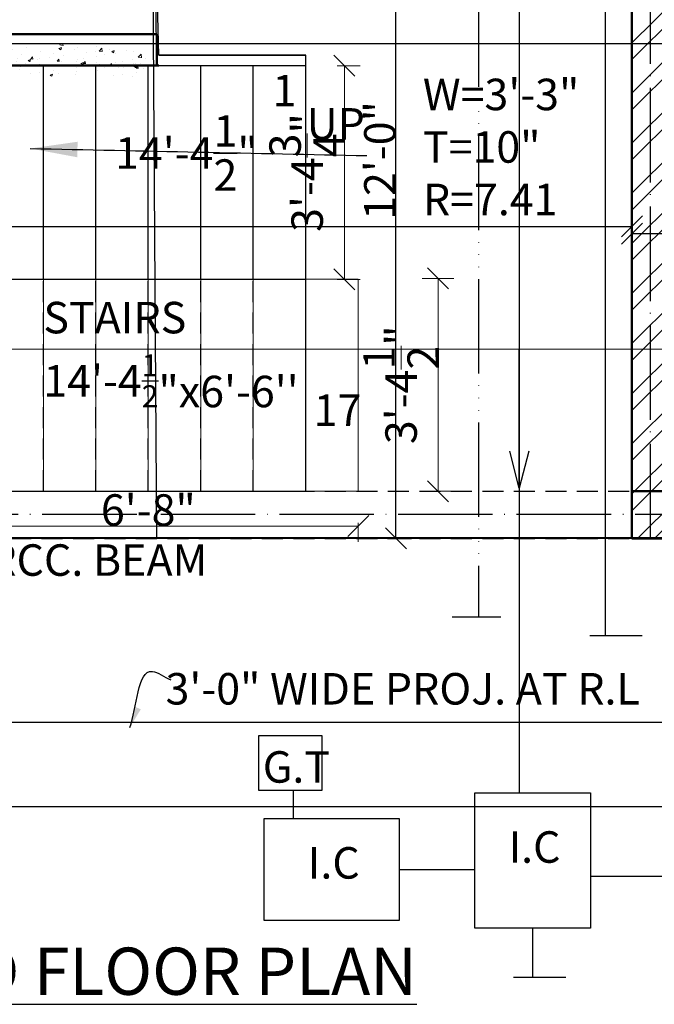
# Model space of a CAD drawing. Units: feet. Extents: x 37460 to 42518, y -3338 to -325.
# Drawn here: x 37647 to 37768, y -1281 to -1093 of the extents above; entities that cross this region are included whole.
import ezdxf

# ---------------------------------------------------------------- set-up
doc = ezdxf.new("R2010")
doc.units = ezdxf.units.FT
doc.header["$MEASUREMENT"] = 0
doc.header["$PDMODE"] = 35
doc.header["$PDSIZE"] = 8
for name, pattern in [('ACAD_ISO04W100', [30, 24, -3, 0, -3]), ('ACAD_ISO06W100', [36, 24, -3, 0, -3, 0, -3, 0, -3]), ('DASHED2', [0.375, 0.25, -0.125])]:
    doc.linetypes.add(name, pattern=pattern)
doc.layers.get('Defpoints').update_dxf_attribs({"color": 52})
for name, color, linetype, lineweight in [('BEAM', 6, 'ACAD_ISO04W100', 30), ('BLK_1_FLR_0_STAIR_1', 7, 'Continuous', 0), ('BLK_1_FLR_0_STAIR_1_FLIGHT_1', 7, 'Continuous', 0), ('BLK_1_FLR_0_STAIR_1_FLIGHT_2', 7, 'Continuous', 0), ('col', 13, 'Continuous', 50), ('dimensiom', 35, 'Continuous', 25), ('dimension', 203, 'Continuous', 25), ('fresh water', 171, 'ACAD_ISO06W100', 30), ('HATCH', 254, 'Continuous', 13), ('PROJECTION', 21, 'DASHED2', 25), ('SECTION L', 63, 'Continuous', 30), ('Sewer', 30, 'Continuous', 25), ('Srairs', 64, 'Continuous', 25), ('TEXT', 7, 'Continuous', 30), ('wall', 1, 'Continuous', 50)]:
    doc.layers.add(name, color=color, linetype=linetype, lineweight=lineweight)
doc.layers.add('BLK_1_FLR_0_BLT_UP_AREA', color=25, linetype='Continuous', plot=False)
doc.layers.add('BLK_1_FLR_0_LIFT_1', color=4, linetype='Continuous', plot=False)
for name, color, linetype in [('BLK_1_FLR_0_CARPET_AREA', 25, 'Continuous'), ('BLK_1_FLR_0_CHAJJA', 7, 'Continuous'), ('BLK_1_FLR_0_VERANDAH', 7, 'Continuous')]:
    doc.layers.add(name, color=color, linetype=linetype)
doc.styles.add("4''", font='romai___.ttf', dxfattribs={"height": 7})
doc.styles.add('MAIN TEXT', font='romai___.ttf', dxfattribs={"height": 9})
doc.styles.get("Standard").update_dxf_attribs({"font": 'times.ttf', "height": 6})
doc.dimstyles.new('arrow', dxfattribs={"dimtxt": 6, "dimasz": 4, "dimexe": 3, "dimexo": 6, "dimgap": 0, "dimtad": 1, "dimzin": 3, "dimdsep": 46, "dimlunit": 4, "dimtxsty": 'Standard', "dimblk": 'OBLIQUE', "dimcen": 12, "dimclrd": 7, "dimclre": 256, "dimclrt": 7, "dimadec": 0, "dimazin": 0, "dimtfac": 1, "dimtofl": 0, "dimtmove": 0, "dimatfit": 3, "dimfxl": 3, "dimfxlon": 1, "dimtolj": 1, "dimtzin": 0, "dimlwd": -1, "dimlwe": -1, "dimarcsym": 0})

# ---------------------------------------------------------------- blocks, each defined once
blk = doc.blocks.new('_Oblique')
at = {"layer": 'dimensiom', "color": 0, "lineweight": -2}
blk.add_line((-0.5, -0.5), (0.5, 0.5), dxfattribs=at)
blk = doc.blocks.new('*D32')
at = {"layer": 'Defpoints', "color": 0, "ltscale": 0.75, "transparency": 16777216}
for p in [(37586.82, -1210.09), (38054.87, -1210.09), (38054.87, -1243.16)]:
    blk.add_point(p, dxfattribs=at)
at = {"layer": 'dimensiom', "ltscale": 0.75, "transparency": 16777216}
for p, q in [((37586.82, -1240.16), (37586.82, -1246.16)), ((38054.87, -1240.16), (38054.87, -1246.16))]:
    blk.add_line(p, q, dxfattribs=at)
at = {"layer": 'dimensiom', "color": 7, "ltscale": 0.75, "transparency": 16777216}
blk.add_line((37586.82, -1243.16), (38054.87, -1243.16), dxfattribs=at)
at = {"layer": 'dimensiom', "color": 7, "ltscale": 0.75, "transparency": 16777216, "xscale": 4, "yscale": 4, "zscale": 4, "rotation": 180}
blk.add_blockref('_Oblique', (37586.82, -1243.16), dxfattribs=at)
at = {"layer": 'dimensiom', "color": 7, "ltscale": 0.75, "transparency": 16777216, "xscale": 4, "yscale": 4, "zscale": 4}
blk.add_blockref('_Oblique', (38054.87, -1243.16), dxfattribs=at)
at = {"layer": 'dimensiom', "color": 7, "ltscale": 0.75, "transparency": 16777216, "insert": (37820.84, -1240.1), "char_height": 6, "attachment_point": 5}
blk.add_mtext('\\A1;39\'-0"', dxfattribs=at)
blk = doc.blocks.new('*D82')
at = {"layer": 'Defpoints', "color": 0, "ltscale": 0.75, "transparency": 16777216}
for p in [(37591.32, -1127.45), (37763.82, -1132.66), (37763.82, -1134.01)]:
    blk.add_point(p, dxfattribs=at)
at = {"layer": 'dimensiom', "ltscale": 0.75, "transparency": 16777216}
for p, q in [((37763.82, -1132.66), (37763.82, -1129.66)), ((37591.32, -1132.66), (37591.32, -1135.66))]:
    blk.add_line(p, q, dxfattribs=at)
at = {"layer": 'dimensiom', "color": 7, "ltscale": 0.75, "transparency": 16777216}
blk.add_line((37591.32, -1132.66), (37763.82, -1132.66), dxfattribs=at)
at = {"layer": 'dimensiom', "color": 7, "ltscale": 0.75, "transparency": 16777216, "xscale": 4, "yscale": 4, "zscale": 4, "rotation": 180}
blk.add_blockref('_Oblique', (37591.32, -1132.66), dxfattribs=at)
at = {"layer": 'dimensiom', "color": 7, "ltscale": 0.75, "transparency": 16777216, "xscale": 4, "yscale": 4, "zscale": 4}
blk.add_blockref('_Oblique', (37763.82, -1132.66), dxfattribs=at)
at = {"layer": 'dimensiom', "color": 7, "ltscale": 0.75, "transparency": 16777216, "insert": (37678.92, -1118.68), "char_height": 6, "attachment_point": 5}
blk.add_mtext('\\A1;14\'-4{\\H1x;\\S1/2;}"', dxfattribs=at)
blk = doc.blocks.new('*D83')
at = {"layer": 'Defpoints', "color": 0, "ltscale": 0.75, "transparency": 16777216}
for p in [(37763.82, -1134.01), (37772.82, -1134.01), (37772.82, -1144.09)]:
    blk.add_point(p, dxfattribs=at)
at = {"layer": 'dimensiom', "ltscale": 0.75, "transparency": 16777216}
for p, q in [((37763.82, -1134.01), (37763.82, -1131.01)), ((37772.82, -1137.01), (37772.82, -1131.01))]:
    blk.add_line(p, q, dxfattribs=at)
at = {"layer": 'dimensiom', "color": 7, "ltscale": 0.75, "transparency": 16777216}
blk.add_line((37763.82, -1134.01), (37772.82, -1134.01), dxfattribs=at)
at = {"layer": 'dimensiom', "color": 7, "ltscale": 0.75, "transparency": 16777216, "xscale": 4, "yscale": 4, "zscale": 4, "rotation": 180}
blk.add_blockref('_Oblique', (37763.82, -1134.01), dxfattribs=at)
at = {"layer": 'dimensiom', "color": 7, "ltscale": 0.75, "transparency": 16777216, "xscale": 4, "yscale": 4, "zscale": 4}
blk.add_blockref('_Oblique', (37772.82, -1134.01), dxfattribs=at)
at = {"layer": 'dimensiom', "color": 7, "ltscale": 0.75, "transparency": 16777216, "insert": (37777.92, -1129.19), "char_height": 6, "attachment_point": 5}
blk.add_mtext('\\A1;9"', dxfattribs=at)
blk = doc.blocks.new('*D167')
at = {"layer": 'Defpoints', "color": 0, "ltscale": 0.75, "transparency": 16777216}
for p in [(37713.57, -1048.09), (37718.84, -1048.09), (37711.24, -1192.09)]:
    blk.add_point(p, dxfattribs=at)
at = {"layer": 'dimensiom', "ltscale": 0.75, "transparency": 16777216}
for p, q in [((37718.84, -1048.09), (37721.84, -1048.09)), ((37717.24, -1192.09), (37721.84, -1192.09))]:
    blk.add_line(p, q, dxfattribs=at)
at = {"layer": 'dimensiom', "color": 7, "ltscale": 0.75, "transparency": 16777216}
blk.add_line((37718.84, -1192.09), (37718.84, -1048.09), dxfattribs=at)
at = {"layer": 'dimensiom', "color": 7, "ltscale": 0.75, "transparency": 16777216, "xscale": 4, "yscale": 4, "zscale": 4}
for p, rotation in [((37718.84, -1048.09), 90), ((37718.84, -1192.09), 270)]:
    blk.add_blockref('_Oblique', p, dxfattribs=dict(at, rotation=rotation))
at = {"layer": 'dimensiom', "color": 7, "ltscale": 0.75, "transparency": 16777216, "insert": (37715.79, -1120.09), "char_height": 6, "attachment_point": 5, "rotation": 90}
blk.add_mtext('\\A1;12\'-0"', dxfattribs=at)
blk = doc.blocks.new('erere')
at = {"layer": 'col', "ltscale": 0.75}
blk.add_lwpolyline([(37786.05, -1476.68), (37801.05, -1476.68), (37801.05, -1467.68), (37786.05, -1467.68)], close=True, dxfattribs=at)
blk = doc.blocks.new('*D310')
at = {"layer": 'BLK_1_FLR_0_STAIR_1_FLIGHT_1', "ltscale": 0.75, "transparency": 16777216}
for p, q in [((37631.67, -1090.69), (37631.67, -1084.69)), ((37701.67, -1090.69), (37701.67, -1084.69))]:
    blk.add_line(p, q, dxfattribs=at)
at = {"layer": 'BLK_1_FLR_0_STAIR_1_FLIGHT_1', "color": 7, "ltscale": 0.75, "transparency": 16777216}
blk.add_line((37631.67, -1087.69), (37701.67, -1087.69), dxfattribs=at)
at = {"layer": 'Defpoints', "color": 0, "ltscale": 0.75, "transparency": 16777216}
for p in [(37701.67, -1087.69), (37631.67, -1102.04), (37701.67, -1102.04)]:
    blk.add_point(p, dxfattribs=at)
at = {"layer": 'BLK_1_FLR_0_STAIR_1_FLIGHT_1', "color": 7, "ltscale": 0.75, "transparency": 16777216, "xscale": 4, "yscale": 4, "zscale": 4, "rotation": 180}
blk.add_blockref('_Oblique', (37631.67, -1087.69), dxfattribs=at)
at = {"layer": 'BLK_1_FLR_0_STAIR_1_FLIGHT_1', "color": 7, "ltscale": 0.75, "transparency": 16777216, "xscale": 4, "yscale": 4, "zscale": 4}
blk.add_blockref('_Oblique', (37701.67, -1087.69), dxfattribs=at)
at = {"layer": 'BLK_1_FLR_0_STAIR_1_FLIGHT_1', "color": 7, "ltscale": 0.75, "transparency": 16777216, "insert": (37666.67, -1084.64), "char_height": 6, "attachment_point": 5}
blk.add_mtext('\\A1;5\'-10"', dxfattribs=at)
blk = doc.blocks.new('*D311')
at = {"layer": 'BLK_1_FLR_0_STAIR_1_FLIGHT_1', "ltscale": 0.75, "transparency": 16777216}
for p, q in [((37707.67, -1102.04), (37712.02, -1102.04)), ((37707.67, -1142.74), (37712.02, -1142.74))]:
    blk.add_line(p, q, dxfattribs=at)
at = {"layer": 'BLK_1_FLR_0_STAIR_1_FLIGHT_1', "color": 7, "ltscale": 0.75, "transparency": 16777216}
blk.add_line((37709.02, -1102.04), (37709.02, -1142.74), dxfattribs=at)
at = {"layer": 'Defpoints', "color": 0, "ltscale": 0.75, "transparency": 16777216}
for p in [(37701.67, -1102.04), (37701.67, -1142.74), (37709.02, -1142.74)]:
    blk.add_point(p, dxfattribs=at)
at = {"layer": 'BLK_1_FLR_0_STAIR_1_FLIGHT_1', "color": 7, "ltscale": 0.75, "transparency": 16777216, "xscale": 4, "yscale": 4, "zscale": 4}
for p, rotation in [((37709.02, -1102.04), 90), ((37709.02, -1142.74), 270)]:
    blk.add_blockref('_Oblique', p, dxfattribs=dict(at, rotation=rotation))
at = {"layer": 'BLK_1_FLR_0_STAIR_1_FLIGHT_1', "color": 7, "ltscale": 0.75, "transparency": 16777216, "insert": (37701.93, -1122.39), "char_height": 6, "attachment_point": 5, "rotation": 90}
blk.add_mtext('\\A1;3\'-4{\\H1x;\\S3/4;}"', dxfattribs=at)
blk = doc.blocks.new('*D324')
at = {"layer": 'BLK_1_FLR_0_STAIR_1_FLIGHT_2', "ltscale": 0.75, "transparency": 16777216}
for p, q in [((37723.87, -1142.56), (37729.87, -1142.56)), ((37723.87, -1183.09), (37729.87, -1183.09))]:
    blk.add_line(p, q, dxfattribs=at)
at = {"layer": 'BLK_1_FLR_0_STAIR_1_FLIGHT_2', "color": 7, "ltscale": 0.75, "transparency": 16777216}
blk.add_line((37726.87, -1142.56), (37726.87, -1183.09), dxfattribs=at)
at = {"layer": 'Defpoints', "color": 0, "ltscale": 0.75, "transparency": 16777216}
for p in [(37701.67, -1142.56), (37701.67, -1183.09), (37726.87, -1183.09)]:
    blk.add_point(p, dxfattribs=at)
at = {"layer": 'BLK_1_FLR_0_STAIR_1_FLIGHT_2', "color": 7, "ltscale": 0.75, "transparency": 16777216, "xscale": 4, "yscale": 4, "zscale": 4}
for p, rotation in [((37726.87, -1142.56), 90), ((37726.87, -1183.09), 270)]:
    blk.add_blockref('_Oblique', p, dxfattribs=dict(at, rotation=rotation))
at = {"layer": 'BLK_1_FLR_0_STAIR_1_FLIGHT_2', "color": 7, "ltscale": 0.75, "transparency": 16777216, "insert": (37719.83, -1162.82), "char_height": 6, "attachment_point": 5, "rotation": 90}
blk.add_mtext('\\A1;3\'-4{\\H1x;\\S1/2;}"', dxfattribs=at)
blk = doc.blocks.new('*D325')
at = {"layer": 'BLK_1_FLR_0_STAIR_1_FLIGHT_2', "ltscale": 0.75, "transparency": 16777216}
for p, q in [((37631.67, -1189.09), (37631.67, -1192.73)), ((37711.67, -1189.09), (37711.67, -1192.73))]:
    blk.add_line(p, q, dxfattribs=at)
at = {"layer": 'BLK_1_FLR_0_STAIR_1_FLIGHT_2', "color": 7, "ltscale": 0.75, "transparency": 16777216}
blk.add_line((37631.67, -1189.73), (37711.67, -1189.73), dxfattribs=at)
at = {"layer": 'Defpoints', "color": 0, "ltscale": 0.75, "transparency": 16777216}
for p in [(37631.67, -1183.09), (37711.67, -1183.09), (37711.67, -1189.73)]:
    blk.add_point(p, dxfattribs=at)
at = {"layer": 'BLK_1_FLR_0_STAIR_1_FLIGHT_2', "color": 7, "ltscale": 0.75, "transparency": 16777216, "xscale": 4, "yscale": 4, "zscale": 4, "rotation": 180}
blk.add_blockref('_Oblique', (37631.67, -1189.73), dxfattribs=at)
at = {"layer": 'BLK_1_FLR_0_STAIR_1_FLIGHT_2', "color": 7, "ltscale": 0.75, "transparency": 16777216, "xscale": 4, "yscale": 4, "zscale": 4}
blk.add_blockref('_Oblique', (37711.67, -1189.73), dxfattribs=at)
at = {"layer": 'BLK_1_FLR_0_STAIR_1_FLIGHT_2', "color": 7, "ltscale": 0.75, "transparency": 16777216, "insert": (37671.67, -1186.68), "char_height": 6, "attachment_point": 5}
blk.add_mtext('\\A1;6\'-8"', dxfattribs=at)

msp = doc.modelspace()

# ---------------------------------------------------------------- hatches: boundary and pattern name
at = {"layer": 'HATCH', "ltscale": 0.75}
h = msp.add_hatch(dxfattribs=at)
h.set_pattern_fill('ANSI32', color=256, scale=18, style=0)
h.paths.add_polyline_path([(37772.8153, -1039.0861), (37763.8153, -1039.0861), (37763.8153, -1192.0861), (37772.8153, -1192.0861), (37787.8153, -1192.0861), (37787.8153, -1183.0861), (37772.8153, -1183.0861)])
h.paths.add_polyline_path([(37715.8153, -938.5861), (37711.3153, -938.5861), (37711.3153, -1048.0861), (37715.8153, -1048.0861)])
h = msp.add_hatch(dxfattribs=at)
h.set_pattern_fill('AR-CONC', color=256, scale=0.7, style=0)
h.set_pattern_definition([(50, (-1103.9483, -5e-12), (5.0208213, -0.43926494), [0.525, -5.775]), (355, (-1103.9483, -5e-12), (-0.97125934, 5.26534494), [0.42, -4.62]), (100.4514, (-1103.53, -0.0366), (4.0495657, 4.8260768), [0.4461813, -4.9079948]), (46.1842, (-1103.9483, 1.4), (7.4706873, -1.1586331), [0.7875, -8.6625]), (96.6356, (-1103.326, 1.3034), (6.542639, 6.8188251), [0.669272, -7.361991]), (351.1842, (-1103.948, 1.4), (6.5426336, 6.8188302), [0.63, -6.93]), (21, (-1103.2483, 1.05), (4.17834936, -2.81833223), [0.525, -5.775]), (326, (-1103.2483, 1.05), (1.7032073, 5.0760503), [0.42, -4.62]), (71.4514, (-1102.9, 0.815), (5.8815584, 2.2577135), [0.4461813, -4.9079948]), (37.5, (-1103.9483, -5e-12), (0.08511899, 2.33025698), [0, -4.564, 0, -4.69, 0, -4.6375]), (7.5, (-1103.9483, -5e-12), (1.84148676, 2.76088198), [0, -2.674, 0, -4.459, 0, -1.7675]), (327.5, (-1105.5093, -5e-12), (3.73675705, -0.1578841), [0, -1.75, 0, -5.46, 0, -7.245]), (317.5, (-1106.2093, -5e-12), (4.08230319, 0.70073488), [0, -2.275, 0, -3.626, 0, -5.145])])
h.paths.add_polyline_path([(37672.3153, -1039.0861), (37591.3153, -1039.0861), (37591.3153, -1104.0361), (37672.3153, -1104.0361), (37672.3153, -1099.0861), (37663.3153, -1098.0361), (37600.3153, -1098.0361), (37600.3153, -1045.0861), (37663.3153, -1045.0861), (37663.3153, -1063.0861), (37672.3153, -1063.0861)])

# ---------------------------------------------------------------- linework, layer by layer
at = {"layer": 'BEAM', "ltscale": 0.75}
for p, q in [((37767.3732, -1192.0861), (37767.3732, -989.5861)), ((38053.6459, -1187.5153), (37591.3153, -1187.5153))]:
    msp.add_line(p, q, dxfattribs=at)
at = {"layer": 'BLK_1_FLR_0_BLT_UP_AREA', "color": 25, "ltscale": 0.75}
msp.add_lwpolyline([(37943.8603, -391.0902), (38054.8703, -391.0902), (38054.8703, -1192.0902), (37586.8703, -1191.9565), (37586.8703, -585.0902), (37943.8603, -585.0902)], close=True, dxfattribs=at)
at = {"layer": 'BLK_1_FLR_0_BLT_UP_AREA', "color": 1, "ltscale": 0.75}
msp.add_lwpolyline([(38055.0015, -1191.9565), (37586.8703, -1191.9565), (37586.8703, -1097.8029), (38055.0015, -1097.8029)], close=True, dxfattribs=at)
at = {"layer": 'BLK_1_FLR_0_CARPET_AREA', "color": 25, "ltscale": 0.75}
msp.add_lwpolyline([(37772.8153, -1039.0861), (37763.8153, -1039.0861), (37763.8153, -1192.0861), (37603.3153, -1192.0861), (37603.3153, -1183.0861), (37701.6653, -1183.0861), (37701.6653, -1100.0361), (37673.6653, -1100.0361), (37672.3153, -1048.0861), (37715.8153, -1048.0861), (37715.8153, -938.5861), (37711.3153, -938.5861), (37711.3153, -1039.0861), (37591.3153, -1039.0861), (37591.3153, -895.0861)], dxfattribs=at)
at = {"layer": 'BLK_1_FLR_0_CHAJJA'}
msp.add_lwpolyline([(38014.3153, -1192.0861), (37627.7867, -1192.0861), (37627.7116, -1227.0889), (38014.2402, -1227.0889)], close=True, dxfattribs=at)
at = {"layer": 'BLK_1_FLR_0_LIFT_1', "color": 114, "ltscale": 0.75}
msp.add_lwpolyline([(37591.3153, -1102.0361), (37673.3153, -1102.0361), (37672.3153, -1039.0861), (37591.3153, -1039.0861)], close=True, dxfattribs=at)
at = {"layer": 'BLK_1_FLR_0_STAIR_1', "ltscale": 0.75}
msp.add_lwpolyline([(37591.3153, -1183.0861), (37701.6653, -1183.0861), (37701.6653, -1102.0361), (37591.3153, -1102.0361)], close=True, dxfattribs=at)
at = {"layer": 'BLK_1_FLR_0_STAIR_1_FLIGHT_1', "ltscale": 0.75}
for p, q in [((37651.6653, -1102.0361), (37651.6653, -1142.7361)), ((37661.6653, -1102.0361), (37661.6653, -1142.7361)), ((37671.6653, -1102.0361), (37671.6653, -1142.7361)), ((37681.6653, -1102.0361), (37681.6653, -1142.7361)), ((37691.6653, -1102.0361), (37691.6653, -1142.7361)), ((37701.6653, -1102.0361), (37701.6653, -1142.7361))]:
    msp.add_line(p, q, dxfattribs=at)
msp.add_lwpolyline([(37631.6653, -1142.7361), (37701.6653, -1142.7361), (37701.6653, -1102.0361), (37631.6653, -1102.0361)], close=True, dxfattribs=at)
at = {"layer": 'BLK_1_FLR_0_STAIR_1_FLIGHT_2', "ltscale": 0.75}
for p, q in [((37651.6653, -1142.7361), (37651.6653, -1183.0861)), ((37661.6653, -1142.7361), (37661.6653, -1183.0861)), ((37671.6653, -1142.7361), (37671.6653, -1183.0861)), ((37681.6653, -1142.7361), (37681.6653, -1183.0861)), ((37691.6653, -1142.7361), (37691.6653, -1183.0861)), ((37701.6653, -1142.7361), (37701.6653, -1183.0861)), ((37711.6653, -1142.7361), (37711.6653, -1183.0861))]:
    msp.add_line(p, q, dxfattribs=at)
msp.add_lwpolyline([(37711.6653, -1142.7361), (37631.6653, -1142.7361), (37631.6653, -1183.0861), (37711.6653, -1183.0861)], close=True, dxfattribs=at)
at = {"layer": 'BLK_1_FLR_0_VERANDAH', "color": 7, "ltscale": 0.75}
msp.add_lwpolyline([(37672.3153, -1048.0861), (37763.8153, -1048.0861), (37763.8153, -1192.0861), (37673.3153, -1192.0861)], close=True, dxfattribs=at)
at = {"layer": 'dimension', "ltscale": 0.75}
msp.add_line((37763.8153, -1140.5861), (37763.8153, -1140.5861), dxfattribs=at)
at = {"layer": 'fresh water', "ltscale": 0.75}
for points in [[(37667.9812, -787.5861), (37734.5494, -787.7859), (37734.5494, -1207.0504)], [(37729.581, -1207.0504), (37738.848, -1207.0504)]]:
    msp.add_lwpolyline(points, dxfattribs=at)
at = {"layer": 'PROJECTION', "ltscale": 40}
msp.add_lwpolyline([(37628.3153, -1192.0861), (37627.3153, -1227.0889), (38014.3153, -1227.0889), (38014.3153, -1192.0861)], dxfattribs=at)
at = {"layer": 'SECTION L', "lineweight": 20, "ltscale": 0.75}
msp.add_lwpolyline([(38071.8984, -872.684), (38077.2674, -864.6773), (38077.2674, -873.3835), (37879.2671, -873.3835), (37879.2671, -1156.0098), (37553.0131, -1156.0098), (37553.0131, -1143.9812), (37556.5994, -1156.0098)], dxfattribs=at)
at = {"layer": 'Sewer', "ltscale": 0.75}
for p, q in [((37758.69, -506.0905), (37758.69, -1210.6564)), ((37742.3381, -540.7963), (37742.3381, -1240.5555)), ((37765.7436, -1210.6564), (37755.7999, -1210.6564)), ((37699.258, -1240.1308), (37699.258, -1245.4531)), ((37719.4883, -1255.1596), (37733.8905, -1255.1596)), ((38006.1938, -1256.4531), (37755.8905, -1256.4531)), ((37744.8905, -1266.3352), (37744.8905, -1275.6483)), ((37741.2342, -1275.6483), (37751.2478, -1275.6483))]:
    msp.add_line(p, q, dxfattribs=at)
for points in [[(37692.729, -1229.6308), (37704.729, -1229.6308), (37704.729, -1240.1308), (37692.729, -1240.1308)], [(37733.8905, -1240.5555), (37755.8905, -1240.5555), (37755.8905, -1266.3352), (37733.8905, -1266.3352)], [(37719.4883, -1245.4531), (37719.4883, -1264.8661), (37693.7086, -1264.8661), (37693.7086, -1245.4531)]]:
    msp.add_lwpolyline(points, close=True, dxfattribs=at)
at = {"layer": 'Srairs', "ltscale": 0.75}
for p, q in [((37673.6653, -1100.0361), (37701.6653, -1100.0361)), ((37701.6653, -1102.0361), (37701.6653, -1100.0361)), ((37651.6653, -1142.7361), (37651.6653, -1102.0361)), ((37661.6653, -1142.7361), (37661.6653, -1102.0361)), ((37671.6653, -1102.0361), (37701.6653, -1102.0361)), ((37671.6653, -1142.7361), (37671.6653, -1102.0361)), ((37681.6653, -1142.7361), (37681.6653, -1102.0361)), ((37691.6653, -1142.7361), (37691.6653, -1102.0361)), ((37701.6653, -1142.7361), (37701.6653, -1102.0361)), ((37631.6653, -1142.7361), (37701.6653, -1142.7361)), ((37631.6653, -1142.7361), (37701.6653, -1142.7361))]:
    msp.add_line(p, q, dxfattribs=at)
at = {"layer": 'Srairs', "linetype": 'DASHED2', "ltscale": 16}
for p, q in [((37631.6653, -1142.7361), (37701.6653, -1142.7361)), ((37651.6653, -1183.0861), (37651.6653, -1142.7361)), ((37661.6653, -1183.0861), (37661.6653, -1142.7361)), ((37671.6653, -1183.0861), (37671.6653, -1142.7361)), ((37681.6653, -1183.0861), (37681.6653, -1142.7361)), ((37691.6653, -1183.0861), (37691.6653, -1142.7361)), ((37701.6653, -1183.0861), (37701.6653, -1142.7361)), ((37603.3153, -1183.0861), (37763.8153, -1183.0861)), ((37603.3153, -1192.0861), (37763.8153, -1192.0861))]:
    msp.add_line(p, q, dxfattribs=at)
at = {"layer": 'wall', "ltscale": 0.75}
for p, q in [((37763.8153, -1192.0861), (37763.8153, -1039.0861)), ((37600.3153, -1096.0361), (37664.3153, -1096.0361)), ((37664.3153, -1096.0361), (37673.3153, -1096.0361)), ((37673.3153, -1102.0361), (37673.3153, -1096.0361)), ((37591.3153, -1102.0361), (37673.6653, -1102.0361)), ((37763.8153, -1192.0861), (37772.8153, -1192.0861))]:
    msp.add_line(p, q, dxfattribs=at)

# ---------------------------------------------------------------- block references
at = {"layer": 'col'}
msp.add_blockref('erere', (-22.2389, 284.5928), dxfattribs=at)

# ---------------------------------------------------------------- texts
at = {"layer": 'Sewer', "ltscale": 0.75, "char_height": 6, "width": 7.544379, "attachment_point": 1, "style": "4''"}
for s, insert in [('{\\fRomantic|b0|i0|c2|p2;G.T}', (37693.4723, -1232.6167)), ('{\\fRomantic|b0|i0|c2|p2;I.C}', (37740.3055, -1247.8714)), ('{\\fRomantic|b0|i0|c2|p2;I.C}', (37702.0572, -1250.8886))]:
    msp.add_mtext(s, dxfattribs=dict(at, insert=insert))
at = {"layer": 'TEXT', "ltscale": 0.75, "char_height": 8, "attachment_point": 1}
for s, insert, width in [('\\A1;{\\H0.75x;1}', (37695.3515, -1103.7867), 21.352961), ('\\A1;{\\H0.75x;W=3\'-3"\\PT=10"\\PR=7.41}', (37723.9835, -1104.5219), 50.875977), ('\\A1;{\\H0.75x;UP}', (37701.829, -1110.1235), 21.352961), ('\\A1;{\\H0.75x;STAIRS\\P14\'-4\\H0.7x;\\S1/2;\\H1.429x;"x6\'-6\\H1.0003x;\'\'}', (37651.6653, -1147.0256), 50.875977), ('\\A1;{\\H0.75x;17}', (37703.1748, -1164.668), 21.352961), ('\\A1;{\\H0.75x;RCC. BEAM}', (37641.3593, -1193.212), 108.688213)]:
    msp.add_mtext(s, dxfattribs=dict(at, insert=insert, width=width))
at = {"layer": 'TEXT', "insert": (37674.945, -1217.7293), "char_height": 9, "width": 102.414387, "attachment_point": 1, "style": "4''"}
msp.add_mtext('\\A1;{\\H0.6667x;3\'-0" WIDE PROJ. AT R.L}', dxfattribs=at)
at = {"layer": 'TEXT', "ltscale": 10, "insert": (37595.5491, -1270.0292), "char_height": 9, "width": 155.028272, "attachment_point": 1, "style": 'MAIN TEXT'}
msp.add_mtext('\\A1;{\\fRomantic|b0|i0|c2|p2;\\LGROUND FLOOR PLAN }', dxfattribs=at)

# ---------------------------------------------------------------- dimensions: what is measured, and where the dimension line sits
at = {"layer": 'BLK_1_FLR_0_STAIR_1_FLIGHT_1', "color": 1, "ltscale": 0.75}
dim = msp.add_linear_dim(base=(37701.6653, -1087.6943), p1=(37631.6653, -1102.0361), p2=(37701.6653, -1102.0361), dimstyle='arrow', dxfattribs=at)
dim.commit()
dim.dimension.update_dxf_attribs({"geometry": '*D310', "text_midpoint": (37666.6653, -1084.6424)})
at = {"layer": 'BLK_1_FLR_0_STAIR_1_FLIGHT_1', "color": 2, "ltscale": 0.75}
dim = msp.add_linear_dim(base=(37709.0229, -1142.7361), p1=(37701.6653, -1102.0361), p2=(37701.6653, -1142.7361), angle=90, dimstyle='arrow', dxfattribs=at)
dim.commit()
dim.dimension.update_dxf_attribs({"geometry": '*D311', "text_midpoint": (37701.9321, -1122.3861)})
at = {"layer": 'BLK_1_FLR_0_STAIR_1_FLIGHT_2', "color": 2, "ltscale": 0.75}
dim = msp.add_linear_dim(base=(37726.8668590523, -1183.0860547207), p1=(37701.6652804625, -1142.5610547207), p2=(37701.6652804625, -1183.0860547207), angle=90, dimstyle='arrow', dxfattribs=at)
dim.commit()
dim.dimension.update_dxf_attribs({"geometry": '*D324', "text_midpoint": (37719.8279261035, -1162.8235547207)})
at = {"layer": 'BLK_1_FLR_0_STAIR_1_FLIGHT_2', "color": 1, "ltscale": 0.75}
dim = msp.add_linear_dim(base=(37711.6653, -1189.7304), p1=(37631.6653, -1183.0861), p2=(37711.6653, -1183.0861), dimstyle='arrow', dxfattribs=at)
dim.commit()
dim.dimension.update_dxf_attribs({"geometry": '*D325', "text_midpoint": (37671.6653, -1186.6784)})
at = {"layer": 'dimensiom', "ltscale": 0.75}
dim = msp.add_linear_dim(base=(37718.8409, -1048.0861), p1=(37711.237, -1192.0861), p2=(37713.5653, -1048.0861), angle=90, dimstyle='arrow', override={"dimtmove": 1}, dxfattribs=at)
dim.commit()
dim.dimension.update_dxf_attribs({"geometry": '*D167', "text_midpoint": (37715.789, -1120.0861)})
for base, p1, p2, picture, middle in [((37763.8153, -1132.6554), (37591.3153, -1127.4486), (37763.8153, -1134.0054), '*D82', (37678.9153, -1125.6684)), ((37772.8153, -1134.0054), (37763.8153, -1134.0054), (37772.8153, -1144.0861), '*D83', (37777.9222, -1132.2462))]:
    dim = msp.add_linear_dim(base=base, p1=p1, p2=p2, dimstyle='arrow', override={"dimtmove": 1}, dxfattribs=at)
    dim.commit()
    dim.dimension.update_dxf_attribs({"geometry": picture, "text_midpoint": middle, "dimtype": 160})
dim = msp.add_linear_dim(base=(38054.87027, -1243.16175), p1=(37586.81528, -1210.08605), p2=(38054.87027, -1210.08605), dimstyle='arrow', override={"dimtmove": 1}, dxfattribs=at)
dim.commit()
dim.dimension.update_dxf_attribs({"geometry": '*D32', "text_midpoint": (37820.84277, -1240.10118)})

# ---------------------------------------------------------------- leaders
at = {"layer": 'Sewer', "ltscale": 0.75}
msp.add_leader([(37742.3381, -1182.4981), (37742.3381, -1156.0098)], dimstyle='arrow', override={"dimasz": 7, "dimtad": 0, "dimldrblk": 'Open30'}, dxfattribs=at)
at = {"layer": 'Srairs', "ltscale": 0.75, "path_type": 1}
msp.add_leader([(37649.1607, -1117.8159), (37713.2729, -1119.1659)], dimstyle='arrow', override={"dimasz": 9, "dimgap": 0, "dimtad": 0}, dxfattribs=at)
at = {"layer": 'TEXT', "path_type": 1}
msp.add_leader([(37668.1237, -1228.0861), (37672.4432, -1217.4186), (37675.9276, -1219.0282)], dimstyle='arrow', override={"dimgap": 1, "dimtad": 0}, dxfattribs=at)

doc.saveas('drawing.dxf')
